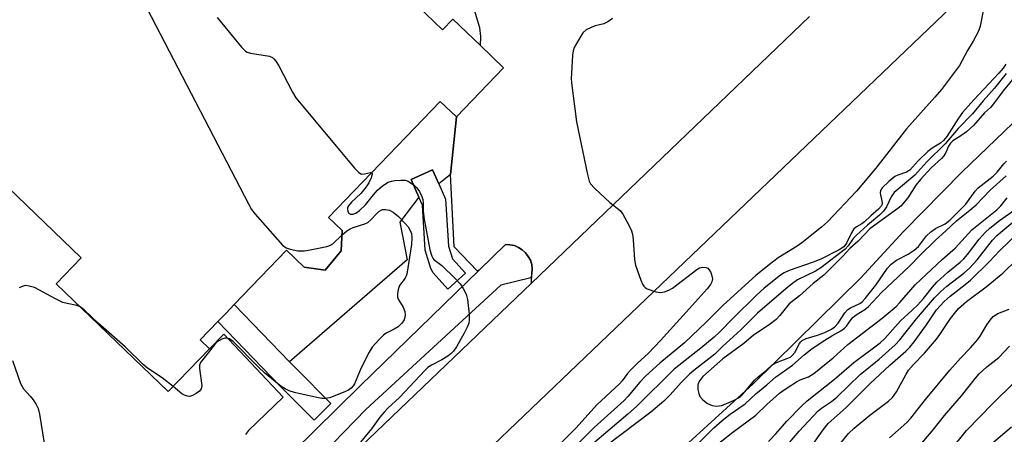
# Model space of a CAD drawing. Units: inches. Extents: x 1285760 to 1291760, y 481452 to 485453.
# Drawn here: x 1285936 to 1286187, y 484993 to 485099 of the extents above; entities that cross this region are included whole.
import ezdxf

# ---------------------------------------------------------------- set-up
doc = ezdxf.new("R2010")
doc.units = ezdxf.units.IN
doc.header["$MEASUREMENT"] = 0
for name, color, linetype in [('BLDG-Footprint', 5, 'Continuous'), ('CULTRL-Pad', 6, 'Continuous'), ('HYDRO-Single Line Stream', 4, 'Continuous'), ('TRANS-Parking Lot', 4, 'Continuous'), ('TRANS-Road', 130, 'Continuous'), ('TRANS-Street Sidewalk', 7, 'Continuous'), ('Undefined', 1, 'Continuous')]:
    doc.layers.add(name, color=color, linetype=linetype)

msp = doc.modelspace()

# ---------------------------------------------------------------- linework, layer by layer
at = {"layer": 'BLDG-Footprint', "elevation": 279.75}
msp.add_lwpolyline([(1286014.09, 485124.74), (1286043.79, 485096.18), (1286046.38, 485098.88), (1286053.42, 485092.11), (1286059.31, 485086.45), (1286047.31, 485073.97), (1286043.21, 485077.92), (1286014.8, 485048.38), (1286018.27, 485045.05), (1286017.98, 485039.86), (1286013.96, 485034.97), (1286008.63, 485035.76), (1286004.13, 485040.08), (1285990.85, 485026.2), (1285988.76, 485024.06), (1285986.66, 485021.91), (1285982.16, 485017.23), (1285984.53, 485014.95), (1285974.07, 485004.13), (1285945.57, 485031.53), (1285951.93, 485038.14), (1285931.04, 485058.22)], dxfattribs=at)
at = {"layer": 'CULTRL-Pad'}
msp.add_lwpolyline([(1286047.31, 485073.97), (1286045.82, 485059.3), (1286042.82, 485056.98), (1286041.25, 485060.48), (1286035.78, 485058.03), (1286037.79, 485053.56), (1286032.97, 485047.23), (1286034.81, 485037.59), (1286004.93, 485011.63), (1285990.85, 485026.2), (1286004.13, 485040.08), (1286008.63, 485035.76), (1286013.96, 485034.97), (1286017.98, 485039.86), (1286018.27, 485045.05), (1286014.8, 485048.38), (1286043.21, 485077.92)], close=True, dxfattribs=at)
at = {"layer": 'HYDRO-Single Line Stream'}
msp.add_lwpolyline([(1285941.92, 484813.15), (1285945.06, 484818.78), (1285952.52, 484831.49), (1285966.32, 484854.05), (1285976.02, 484868.48), (1285988.5, 484881.72), (1286001.46, 484894.27), (1286010.25, 484903.18), (1286036.9, 484928.23), (1286048.96, 484940.94), (1286061.67, 484953.29), (1286076.08, 484964.96), (1286088.15, 484975.64), (1286103.42, 484988.43), (1286122.71, 485006), (1286150.08, 485032.99), (1286160.98, 485044.79), (1286175.79, 485059.88), (1286190.9, 485074.42), (1286214.87, 485095.48), (1286229.38, 485107.88)], dxfattribs=at)
at = {"layer": 'TRANS-Parking Lot'}
msp.add_lwpolyline([(1286137.08, 485099.51), (1286066.37, 485031.68), (1286066.52, 485034.11), (1286066.59, 485035.25), (1286066.45, 485036.39), (1286066.11, 485037.48), (1286065.59, 485038.49), (1286064.9, 485039.4), (1286064.06, 485040.17), (1286063.09, 485040.78), (1286062.04, 485041.21), (1286060.92, 485041.44), (1286059.78, 485041.48), (1286053.09, 485034.97), (1286052.66, 485034.73), (1286046.75, 485040.95), (1286045.82, 485059.3), (1286047.31, 485073.97), (1286059.31, 485086.45), (1286053.42, 485092.11), (1286053.53, 485094.45), (1286053.24, 485096.67), (1286051.11, 485103.75)], dxfattribs=at)
msp.add_polyline3d([(1285931.04, 485058.22, 0), (1285951.93, 485038.14, 0), (1285945.57, 485031.53, 0), (1285974.07, 485004.13, 0), (1285984.53, 485014.95, 0), (1285988.17, 485018.66, 0), (1286003.31, 485002.68, 0), (1285994.48, 484994.13, 0), (1285993.69, 484993.17, 0)], dxfattribs=at)
at = {"layer": 'TRANS-Road'}
for points in [[(1286180.91, 485109.45), (1286037.32, 484971.97), (1285944.94, 484883.77), (1285940.96, 484879.97), (1285900.73, 484841.56), (1285881.69, 484823.39), (1285877.06, 484819.61), (1285872.56, 484815.66), (1285868.21, 484811.56), (1285864.01, 484807.31), (1285859.96, 484802.9), (1285856.07, 484798.36), (1285852.35, 484793.67), (1285848.8, 484788.86), (1285845.42, 484783.92), (1285842.23, 484778.87)], [(1285778.32, 484757.12), (1285926.74, 484897.75), (1285930.91, 484901.75), (1285967.11, 484936.47), (1285985.03, 484953.65), (1286006.7, 484974.43), (1286009.2, 484976.84), (1286066.37, 485031.68), (1286137.08, 485099.51)]]:
    msp.add_lwpolyline(points, dxfattribs=at)
at = {"layer": 'TRANS-Street Sidewalk'}
for points in [[(1286049.6, 485034.21), (1286045.16, 485030.17), (1286041.43, 485034.29), (1286040.78, 485035.42), (1286039.38, 485040.05), (1286038.7, 485051.53), (1286037.79, 485053.56), (1286035.78, 485058.03), (1286041.25, 485060.48), (1286042.82, 485056.98), (1286044.56, 485053.02), (1286045.31, 485041.11), (1286046.32, 485037.82)], [(1286015.4, 485001.04), (1286011.15, 484996.81), (1286002.51, 485005.49), (1285986.66, 485021.91), (1285988.76, 485024.06), (1285990.85, 485026.2), (1286004.93, 485011.63), (1286006.8, 485009.69)]]:
    msp.add_lwpolyline(points, close=True, dxfattribs=at)
msp.add_lwpolyline([(1286005.72, 484988.63), (1286022.86, 485005.52), (1286053.09, 485034.97), (1286059.78, 485041.48), (1286060.92, 485041.44), (1286062.04, 485041.21), (1286063.09, 485040.78), (1286064.06, 485040.17), (1286064.9, 485039.4), (1286065.59, 485038.49), (1286066.11, 485037.48), (1286066.45, 485036.39), (1286066.59, 485035.25), (1286066.52, 485034.11), (1286066.26, 485033.01), (1286058.59, 485031.13), (1286024.3, 484999.47), (1286010.45, 484985.25)], dxfattribs=at)
at = {"layer": 'Undefined'}
for points, elevation in [([(1285979.1, 485120.33), (1285975.98, 485117.39), (1285975.01, 485116.31), (1285968.93, 485106.76), (1285968.25, 485105.15), (1285967.95, 485103.77), (1285968.07, 485102.96), (1285968.66, 485101.62), (1285994.51, 485051.68), (1285995.24, 485050.38), (1285996.14, 485049.2), (1286003.15, 485041.37), (1286004.05, 485040.65), (1286005.08, 485040.28), (1286007.04, 485039.93), (1286008.67, 485039.9), (1286010.1, 485040.13), (1286014.35, 485041.02), (1286015.15, 485041.29), (1286015.87, 485041.7), (1286018.2, 485043.84)], 280), ([(1286181.28, 485101.38), (1286180.43, 485097.08), (1286180.01, 485095.76), (1286178.69, 485093.26), (1286177.19, 485090.92), (1286175.16, 485087.08), (1286170.58, 485080.96), (1286168.91, 485078.98), (1286161.76, 485070.91), (1286153.9, 485060.97), (1286148.98, 485055.07), (1286141.64, 485047.31), (1286140.15, 485045.92), (1286135.12, 485041.9), (1286133.95, 485041.09), (1286129.09, 485038.15), (1286126.87, 485036.42), (1286123.45, 485033.58), (1286115.14, 485026.03), (1286110.9, 485021.82), (1286105.31, 485016.48), (1286099.06, 485011.34), (1286095.41, 485008.03), (1286093.94, 485006.49), (1286090.92, 485002.8), (1286089.97, 485001.76), (1286082.3, 484994.93), (1286072.3, 484984.94)], 274), ([(1285986.5, 485099.3), (1285992.66, 485091.73), (1285993.67, 485090.72), (1285994.15, 485090.45), (1285994.95, 485090.21), (1285999.82, 485089.44), (1286000.56, 485089.12), (1286000.94, 485088.79), (1286001.43, 485088.16), (1286002.14, 485086.98), (1286005.61, 485080.28), (1286006.51, 485078.79), (1286021.51, 485060.84), (1286022.52, 485059.79), (1286023.19, 485059.42), (1286023.96, 485059.46), (1286025.47, 485059.86), (1286025.8, 485059.82)], 278), ([(1286087.01, 485099.03), (1286085.81, 485098.15), (1286084.75, 485097.69), (1286082.59, 485097.14), (1286081.53, 485096.75), (1286080.3, 485096.1), (1286079.48, 485095.35), (1286077.8, 485092.63), (1286077.27, 485091.6), (1286076.99, 485090.8), (1286076.83, 485089.66), (1286076.54, 485084.99), (1286076.5, 485083.82), (1286076.57, 485082.65), (1286077.81, 485072.75), (1286080.61, 485059.28), (1286081.04, 485057.64), (1286081.42, 485056.91), (1286082.39, 485055.83), (1286086.33, 485052.23), (1286088.94, 485050.12), (1286089.64, 485049.21), (1286090.63, 485047.38), (1286091.7, 485045.25), (1286092.07, 485044.14), (1286092.26, 485042.7), (1286092.62, 485037.71), (1286092.86, 485036.27), (1286094.19, 485032.43), (1286094.64, 485031.38), (1286094.93, 485030.92), (1286095.31, 485030.55), (1286095.78, 485030.26), (1286097.97, 485029.45), (1286099.1, 485029.27), (1286100.21, 485029.47), (1286101.29, 485029.89), (1286102.2, 485030.42), (1286108.39, 485035.13), (1286109.13, 485035.53), (1286109.93, 485035.72), (1286110.74, 485035.65), (1286111.21, 485035.45), (1286111.57, 485035.09), (1286111.98, 485034.36), (1286112.27, 485033.56), (1286112.38, 485032.74), (1286112.2, 485032.01), (1286111.86, 485031.31), (1286111.04, 485030.21), (1286105.74, 485024.25), (1286099.17, 485017.08), (1286096.02, 485013.79), (1286093.35, 485011.31), (1286091.55, 485009.51), (1286090.84, 485008.68), (1286089.48, 485006.83), (1286088.73, 485006), (1286083.03, 485000.67), (1286077.75, 484994.88), (1286073.98, 484991.03)], 276), ([(1286186.93, 485087.38), (1286186.32, 485086.39), (1286185.2, 485085.12), (1286178.83, 485078.36), (1286175.93, 485075.08), (1286174.91, 485073.69), (1286171.94, 485069.01), (1286171.13, 485067.97), (1286170.33, 485067.32), (1286168.24, 485066.06), (1286167.17, 485065.21), (1286164.65, 485062.79), (1286162.56, 485060.41), (1286161.76, 485059.93), (1286159.53, 485059.17), (1286158.75, 485058.79), (1286157.19, 485057.52), (1286155.55, 485055.91), (1286155.13, 485055.24), (1286155.02, 485054.64), (1286155.07, 485054.11), (1286155.51, 485052.23), (1286155.5, 485051.73), (1286155.32, 485051.27), (1286154.62, 485050.48), (1286152.65, 485048.8), (1286151.02, 485047.24), (1286150.38, 485046.77), (1286148.97, 485045.98), (1286148.37, 485045.46), (1286147.75, 485044.5), (1286146.44, 485041.86), (1286145.77, 485040.95), (1286144.58, 485040.14), (1286139.92, 485037.76), (1286138.02, 485037), (1286131.86, 485034.89), (1286130.65, 485034.31), (1286129.72, 485033.71), (1286125.56, 485030.35), (1286123.51, 485028.56), (1286117.8, 485022.96), (1286114.09, 485019.11), (1286112.81, 485017.9), (1286109.46, 485015.15), (1286102.69, 485009.8), (1286093.09, 485000.25), (1286090.89, 484998.31), (1286082.46, 484991.21)], 272), ([(1286187.08, 485085.04), (1286184.13, 485081.3), (1286181.22, 485078.1), (1286178.51, 485074.8), (1286174.84, 485071.02), (1286171.56, 485067.14), (1286166.89, 485062.52), (1286163.8, 485059.11), (1286158.59, 485054.73), (1286157.8, 485053.67), (1286156.65, 485051.09), (1286155.88, 485049.95), (1286154.89, 485048.94), (1286151.81, 485046.43), (1286149.05, 485043.92), (1286148.2, 485042.99), (1286146.88, 485041.16), (1286146.17, 485040.34), (1286139.93, 485035.54), (1286138.57, 485034.74), (1286134.05, 485032.49), (1286133.1, 485031.87), (1286131.63, 485030.74), (1286123.81, 485023.99), (1286119.61, 485019.75), (1286114.92, 485015.51), (1286112.98, 485013.56), (1286107.64, 485009.43), (1286106.53, 485008.49), (1286104.44, 485006.36), (1286101.69, 485003.21), (1286100.05, 485001.64), (1286096.77, 484998.86), (1286085.63, 484990.47)], 270), ([(1286189.51, 485084.55), (1286186.33, 485080.58), (1286183.59, 485076.95), (1286183.04, 485076.35), (1286181.55, 485075), (1286178.79, 485071.83), (1286176.96, 485070.15), (1286175.55, 485069.13), (1286173.51, 485067.86), (1286172.89, 485067.29), (1286172.41, 485066.54), (1286171.75, 485064.92), (1286171.19, 485064.04), (1286170.59, 485063.4), (1286167.99, 485061.01), (1286165.26, 485058.01), (1286164.13, 485056.58), (1286162.05, 485053.42), (1286160.24, 485051.29), (1286159.49, 485050.65), (1286153.64, 485046.42), (1286152.44, 485045.46), (1286149.43, 485042.33), (1286147.34, 485040.52), (1286145.46, 485038.42), (1286140.69, 485033.73), (1286138.03, 485031.59), (1286134.51, 485028.47), (1286131.91, 485026.38), (1286131.21, 485025.58), (1286129.56, 485023.42), (1286128.63, 485022.45), (1286126.77, 485021.03), (1286122.87, 485018.4), (1286120.39, 485016.27), (1286115.05, 485012.41), (1286109.97, 485007.93), (1286109.15, 485006.86), (1286108.79, 485006.16), (1286108.64, 485005.67), (1286108.66, 485004.63), (1286108.9, 485003.58), (1286109.22, 485002.85), (1286109.98, 485001.97), (1286111.16, 485001.06), (1286112.36, 485000.49), (1286113.4, 485000.33), (1286114.76, 485000.54), (1286117.71, 485001.81), (1286119.02, 485002.47), (1286119.61, 485002.91), (1286120.19, 485003.52), (1286123.11, 485007.01), (1286124.03, 485007.84), (1286126.06, 485009.45), (1286127.6, 485010.86), (1286128.67, 485011.5), (1286131.58, 485012.59), (1286132.31, 485012.95), (1286132.69, 485013.24), (1286133.3, 485014.01), (1286134.5, 485016.31), (1286134.83, 485016.76), (1286135.23, 485017.1), (1286136.21, 485017.55), (1286139.08, 485018.4), (1286141, 485019.12), (1286142.69, 485019.94), (1286143.54, 485020.53), (1286144.33, 485021.45), (1286146.07, 485024.07), (1286146.78, 485024.92), (1286147.45, 485025.39), (1286149.83, 485026.47), (1286150.41, 485026.92), (1286151.22, 485027.75), (1286153.95, 485031.16), (1286156.92, 485035.46), (1286157.85, 485036.52), (1286159.17, 485037.54), (1286162.14, 485039.01), (1286163.71, 485040.07), (1286164.79, 485041.02), (1286166.83, 485043.7), (1286167.88, 485044.71), (1286169.08, 485045.56), (1286171.59, 485046.77), (1286172.75, 485047.67), (1286176.83, 485051.73), (1286179.19, 485055.07), (1286179.95, 485055.96), (1286183.76, 485058.93), (1286184.74, 485059.94), (1286186.42, 485062.01), (1286187.13, 485062.72)], 268), ([(1286025.8, 485059.82), (1286025.89, 485059.43), (1286025.61, 485058.51), (1286025.04, 485057.21), (1286024.41, 485056.14), (1286023.01, 485054.49), (1286020.62, 485052.24), (1286019.87, 485051.38), (1286019.66, 485050.91), (1286019.62, 485050.44), (1286019.72, 485049.98), (1286019.92, 485049.57), (1286020.05, 485049.4), (1286020.38, 485049.23), (1286020.97, 485049.24), (1286021.71, 485049.5), (1286022.71, 485050.12), (1286024.19, 485051.56), (1286026.2, 485054.17), (1286027.26, 485055.36), (1286028.51, 485056.46), (1286029.99, 485057.37), (1286030.81, 485057.63), (1286031.68, 485057.77), (1286033.15, 485057.89), (1286034.3, 485057.85), (1286034.83, 485057.71), (1286035.32, 485057.47), (1286036.67, 485056.49), (1286037.26, 485055.89), (1286037.89, 485054.98), (1286038.55, 485053.75), (1286038.81, 485052.96), (1286038.9, 485052.11), (1286038.89, 485049.92), (1286039.1, 485047.94), (1286040.6, 485040.17), (1286041.05, 485038.5), (1286041.3, 485038.01), (1286041.56, 485037.69), (1286043.61, 485036.17), (1286047, 485032.86), (1286048.27, 485031.47), (1286049.02, 485030.32), (1286049.76, 485028.84), (1286050.14, 485027.5), (1286050.56, 485023.81), (1286050.57, 485022.36), (1286050.46, 485021.51), (1286050.08, 485020.46), (1286049.29, 485018.93), (1286047.36, 485015.47), (1286046.57, 485014.32), (1286046.01, 485013.76), (1286045.1, 485013.08), (1286043.63, 485012.19), (1286040.97, 485010.83), (1286040.09, 485010.2), (1286039.27, 485009.46), (1286032.83, 485002.57), (1286029.88, 484999.83), (1286028.92, 484998.81), (1286027.87, 484997.53), (1286025.77, 484994.57), (1286022.13, 484990.2)], 278), ([(1286108.92, 484991.04), (1286112.75, 484994.83), (1286114.86, 484996.72), (1286116.93, 484998.35), (1286120.71, 485000.94), (1286123.43, 485003.5), (1286126.25, 485005.75), (1286128.44, 485007.71), (1286132.74, 485010.77), (1286135.73, 485013.4), (1286137.71, 485015.02), (1286140.98, 485017.19), (1286142.71, 485018.26), (1286145.04, 485019.55), (1286145.92, 485020.17), (1286146.46, 485020.75), (1286147.69, 485022.45), (1286148.17, 485022.99), (1286148.94, 485023.57), (1286151.11, 485024.96), (1286152.07, 485025.74), (1286155.34, 485029.28), (1286162.5, 485036.02), (1286165.22, 485038.83), (1286169.1, 485042.62), (1286171.76, 485044.97), (1286174.42, 485047.49), (1286177.83, 485050.24), (1286179.41, 485051.64), (1286183.02, 485055.29), (1286187.03, 485059)], 270), ([(1286111.97, 484989.31), (1286117.54, 484993.73), (1286123.42, 484998.1), (1286126.18, 485000.8), (1286129.44, 485003.65), (1286131.12, 485004.87), (1286133.75, 485006.52), (1286134.73, 485007.03), (1286136.82, 485007.86), (1286138.17, 485008.68), (1286143.06, 485012.63), (1286146.8, 485016.04), (1286155.53, 485022.72), (1286157.59, 485024.42), (1286159.06, 485025.74), (1286160.03, 485026.77), (1286163.89, 485031.24), (1286170.88, 485037.74), (1286174.05, 485040.58), (1286178.36, 485045.22), (1286184.68, 485050.32), (1286185.67, 485051.33), (1286187.3, 485053.34)], 272), ([(1286131.55, 484990.57), (1286134.45, 484993.98), (1286139.27, 484999.16), (1286140.08, 484999.83), (1286142.69, 485001.58), (1286144.04, 485002.62), (1286149.96, 485008.38), (1286154.76, 485012.3), (1286158.81, 485016), (1286160, 485017.27), (1286164.26, 485022.59), (1286168.86, 485027.92), (1286170.48, 485029.57), (1286171.97, 485030.92), (1286176.26, 485034.21), (1286177.71, 485035.49), (1286179.71, 485037.63), (1286183.61, 485042.57), (1286184.71, 485043.81), (1286195.42, 485052.79)], 276), ([(1286018.2, 485043.84), (1286019.44, 485044.96), (1286020.29, 485045.53), (1286021.08, 485045.86), (1286024.03, 485046.77), (1286024.79, 485047.1), (1286025.6, 485047.75), (1286026.97, 485049.34), (1286027.58, 485049.88), (1286028.55, 485050.37), (1286029.29, 485050.44), (1286030.28, 485050.27), (1286031.24, 485049.76), (1286032.57, 485048.62), (1286034.25, 485046.88), (1286035.04, 485045.99), (1286035.59, 485045.1), (1286035.86, 485044.29), (1286036, 485043.25), (1286035.92, 485041.51), (1286034.69, 485033.97), (1286034.3, 485032.96), (1286032.89, 485031.05), (1286032.53, 485030.01), (1286032.33, 485028.92), (1286032.36, 485028.13), (1286032.54, 485027.6), (1286033.75, 485025.56), (1286034.18, 485024.49), (1286034.26, 485023.4), (1286034.03, 485022.36), (1286033.48, 485021.48), (1286032.47, 485020.57), (1286031.53, 485019.96), (1286029.45, 485018.93), (1286028.77, 485018.44), (1286027.56, 485017.26), (1286025.86, 485015.36), (1286025.1, 485014.12), (1286023.14, 485010.15), (1286021.4, 485006.06), (1286021.1, 485005.56), (1286020.54, 485004.91), (1286019.85, 485004.39), (1286019.14, 485004.05), (1286015.13, 485002.52), (1286013.94, 485002.28), (1286013.14, 485002.31), (1286012.26, 485002.46), (1286007.59, 485003.47), (1286006.14, 485003.83), (1286004.81, 485004.29), (1286003.78, 485004.75), (1286002.81, 485005.36), (1285998.51, 485008.83), (1285997.01, 485010.25), (1285990.54, 485016.83), (1285989.63, 485017.5), (1285989, 485017.67), (1285988.47, 485017.63), (1285987.67, 485017.39), (1285986.91, 485017.01), (1285986.49, 485016.69), (1285985.81, 485015.95), (1285982.27, 485011.45), (1285982.02, 485010.79), (1285981.98, 485009.95), (1285982.6, 485005.56), (1285982.47, 485004.79), (1285982.03, 485004.21), (1285981.16, 485003.57), (1285980.2, 485003.05), (1285979.46, 485002.85), (1285978.97, 485002.89), (1285978.23, 485003.13), (1285977.51, 485003.51), (1285975.3, 485005.39)], 280), ([(1286126.61, 484991.39), (1286128.48, 484993.29), (1286131.28, 484996.56), (1286135.05, 485000.38), (1286136.48, 485001.72), (1286143.39, 485007.2), (1286148.36, 485011.44), (1286155, 485016.44), (1286156.2, 485017.62), (1286160.19, 485022.06), (1286163.18, 485024.76), (1286164.58, 485026.14), (1286166.03, 485027.79), (1286168.29, 485030.66), (1286169.44, 485031.92), (1286172.2, 485034.45), (1286175.34, 485036.99), (1286176.28, 485037.86), (1286177.22, 485038.95), (1286180.15, 485042.87), (1286181.69, 485044.59), (1286182.87, 485045.65), (1286185.32, 485047.58), (1286189.97, 485050.87)], 274), ([(1286136.86, 484989.16), (1286140.53, 484994.34), (1286141.85, 484995.96), (1286146.36, 485000.04), (1286152.5, 485006.11), (1286157.45, 485010.78), (1286161.56, 485014.39), (1286162.55, 485015.36), (1286163.65, 485016.71), (1286166.83, 485021.04), (1286169.37, 485024.85), (1286171.28, 485026.96), (1286172.84, 485028.35), (1286176.67, 485031.31), (1286178.01, 485032.45), (1286182.81, 485037.19), (1286185.38, 485039.91), (1286192.59, 485046.81)], 278), ([(1286145.17, 484991.21), (1286146.97, 484993.4), (1286148.38, 484994.72), (1286152.36, 484998.06), (1286157.11, 485001.6), (1286158.16, 485002.6), (1286159.14, 485003.97), (1286161.62, 485008.52), (1286162.24, 485009.53), (1286163.46, 485010.95), (1286166.27, 485013.88), (1286169.32, 485017.44), (1286170.2, 485018.62), (1286172.88, 485022.7), (1286174.96, 485025.2), (1286176.94, 485027), (1286181.99, 485030.69), (1286186.19, 485034.24), (1286189.64, 485037.58)], 280), ([(1285951.68, 485025.66), (1285950.87, 485025.98), (1285948.36, 485026.47), (1285947.26, 485026.77), (1285945.42, 485027.66), (1285940.03, 485030.54), (1285938.75, 485030.93), (1285937.73, 485031.03), (1285936.96, 485030.84), (1285936.19, 485030.45)], 280), ([(1285975.3, 485005.39), (1285972.49, 485007.59), (1285968.81, 485010.06), (1285967.65, 485010.95), (1285963.11, 485015.47), (1285956.28, 485021.52), (1285952.71, 485024.9), (1285951.68, 485025.66)], 280), ([(1286157.36, 484992.31), (1286161.82, 484996.24), (1286162.84, 484997.27), (1286166.57, 485002.09), (1286172.73, 485009.54), (1286175.41, 485012.57), (1286178.01, 485015.22), (1286179.76, 485017.2), (1286180.42, 485018.14), (1286182.12, 485021.08), (1286182.96, 485022.28), (1286183.72, 485023.14), (1286184.97, 485023.95), (1286187.85, 485025.08)], 282), ([(1285934.49, 485011.96), (1285936.52, 485006.11), (1285936.9, 485005.38), (1285937.31, 485004.79), (1285938.98, 485002.93), (1285939.69, 485002), (1285940.5, 485000.79), (1285940.99, 484999.74), (1285941.32, 484998.31), (1285942.53, 484990.95)], 280), ([(1286172.8, 484988.95), (1286176.94, 484994.17), (1286183.64, 485001.05), (1286189.23, 485006.56)], 286), ([(1286183.3, 484990.75), (1286188.38, 484995.06)], 288)]:
    msp.add_lwpolyline(points, dxfattribs=dict(at, elevation=elevation))
msp.add_polyline3d([(1286164.7, 484989.81, 284), (1286168.5, 484994.31, 284), (1286171.39, 484998.02, 284), (1286175.72, 485003.03, 284), (1286179.23, 485007.48, 284), (1286180.2, 485008.61, 284), (1286182.14, 485010.4, 284), (1286185.21, 485012.75, 284), (1286187.9, 485015.62, 284)], dxfattribs=at)

doc.saveas('drawing.dxf')
